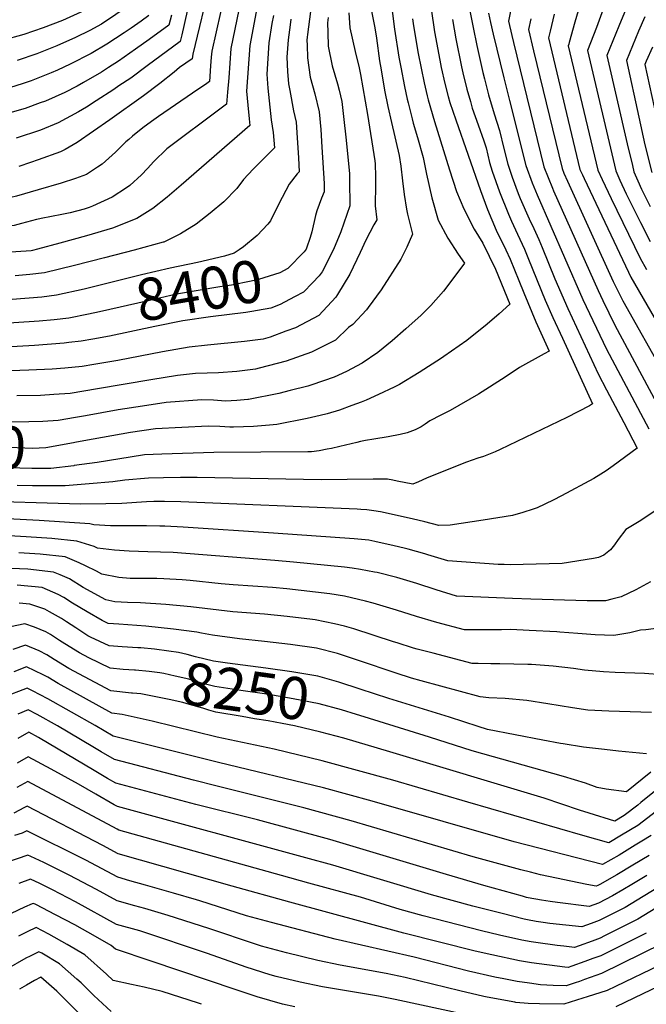
# Model space of a CAD drawing. Units: inches. Extents: x 2499230 to 2503604, y 1485911 to 1491470.
# Drawn here: x 2502061 to 2502489, y 1488751 to 1489423 of the extents above; entities that cross this region are included whole.
import ezdxf
from ezdxf.enums import TextEntityAlignment as Align

# ---------------------------------------------------------------- set-up
doc = ezdxf.new("R2010")
doc.units = ezdxf.units.IN
doc.header["$MEASUREMENT"] = 0
doc.layers.add('tile_2729_30_contour_10ft', color=55, linetype='Continuous')
doc.styles.add('Arial', font='arial.ttf')

msp = doc.modelspace()

# ---------------------------------------------------------------- linework, layer by layer
at = {"layer": 'tile_2729_30_contour_10ft'}
for points, elevation in [([(2502180.44, 1489452.29), (2502171.44, 1489412.71), (2502170.32, 1489408.26), (2502147.8, 1489391.53), (2502136.62, 1489383.24), (2502128.55, 1489377.88), (2502125.02, 1489375.54), (2502113.11, 1489367.71), (2502106.46, 1489363.44), (2502100.99, 1489360.18), (2502087.03, 1489352.68), (2502075.07, 1489347.59), (2502058.48, 1489342.22)], 8470), ([(2502191.12, 1489449.9), (2502178.92, 1489399.66), (2502178.68, 1489396.34), (2502169.93, 1489390.35), (2502166.21, 1489387.37), (2502156.39, 1489379.48), (2502145.28, 1489371.09), (2502122.3, 1489354.82), (2502100.11, 1489339.17), (2502091.78, 1489334.52), (2502088.61, 1489332.83), (2502073.36, 1489327.32), (2502068.29, 1489325.52), (2502060.34, 1489322.82)], 8460), ([(2502200.94, 1489441.32), (2502191.9, 1489401.57), (2502191.61, 1489397.55), (2502191.2, 1489391.58), (2502190.39, 1489380.9), (2502188.52, 1489379.58), (2502178.85, 1489372.86), (2502155.63, 1489357), (2502150.77, 1489353.56), (2502144.89, 1489349.25), (2502137.94, 1489343.51), (2502135.25, 1489341.28), (2502133.39, 1489339.7), (2502126.25, 1489332.76), (2502117.02, 1489324.44), (2502113.93, 1489322.35), (2502106.33, 1489317.39), (2502098.92, 1489314.59), (2502089.06, 1489311.54), (2502073.48, 1489307)], 8450), ([(2502314.07, 1489438.16), (2502316.8, 1489416.63), (2502319.75, 1489397.6), (2502321, 1489390.57), (2502323.45, 1489377.48), (2502325.36, 1489368.89), (2502325.92, 1489366.42), (2502328.71, 1489355.43), (2502329.5, 1489352.39), (2502332.37, 1489342.59), (2502336.16, 1489329.06), (2502338.45, 1489317.68), (2502342.18, 1489301.36), (2502346.59, 1489286.12), (2502353.05, 1489274), (2502360.18, 1489262.94), (2502364.54, 1489256.87), (2502358.68, 1489248.83), (2502350.15, 1489237.82), (2502341.47, 1489227.92), (2502334.83, 1489221.4), (2502324.47, 1489211.96), (2502315.09, 1489203.87), (2502305.35, 1489195.96), (2502294.72, 1489188.59), (2502283.93, 1489182.87), (2502275.59, 1489178.99), (2502260.34, 1489173.84), (2502257.43, 1489172.87), (2502245.55, 1489169.92), (2502237.69, 1489167.97), (2502217.12, 1489163.82), (2502216.48, 1489163.74), (2502209.08, 1489163.09), (2502201.24, 1489162.75), (2502193.19, 1489163.27), (2502185.22, 1489163.5), (2502160.86, 1489161.71), (2502144.61, 1489159.3), (2502128.12, 1489156.69), (2502105.84, 1489152.69), (2502099.01, 1489151.5)], 8360), ([(2502397.66, 1489438.4), (2502394.55, 1489421.99), (2502396.76, 1489412.39), (2502397.92, 1489407.47), (2502418.7, 1489322.53), (2502424.45, 1489308.01), (2502425.26, 1489306.17), (2502455.68, 1489238.23), (2502458.93, 1489231.45), (2502467.1, 1489214.65), (2502508.97, 1489136.47)], 8300), ([(2502477.24, 1489436.17), (2502469.79, 1489418.66), (2502461.76, 1489398.66), (2502475.56, 1489338.24), (2502479.08, 1489323.44), (2502480.08, 1489319.33), (2502482.78, 1489313.03), (2502485.26, 1489307.34), (2502491.23, 1489295.63)], 8250), ([(2502285.59, 1489427.67), (2502286.25, 1489417.64), (2502289.94, 1489401.33), (2502292.59, 1489390.3), (2502293.6, 1489385.6), (2502298.34, 1489358.28), (2502303.22, 1489326.8), (2502303.48, 1489324.69), (2502303.66, 1489315.97), (2502303.71, 1489312.45), (2502303.64, 1489307.17), (2502303.56, 1489299.5), (2502303.54, 1489295.92), (2502304.75, 1489286.44), (2502302.62, 1489283.03), (2502297.11, 1489272.58), (2502293.32, 1489264.04), (2502286.3, 1489249.25), (2502277.74, 1489235.46), (2502276.67, 1489233.74), (2502265.1, 1489221.15), (2502249.08, 1489212.81), (2502242.61, 1489210.37), (2502231.83, 1489206.33), (2502226.95, 1489204.94), (2502214.27, 1489203.29), (2502189.15, 1489200.98), (2502176.47, 1489199.45), (2502158.3, 1489196.28), (2502127.84, 1489190.45), (2502111.41, 1489187.74), (2502103.4, 1489186.43), (2502091.65, 1489185.19), (2502082.98, 1489184.52), (2502067.1, 1489183.74), (2502023.41, 1489182.32)], 8380), ([(2502107.68, 1489430.41), (2502090.14, 1489422.52), (2502076.79, 1489417.48), (2502063.59, 1489413.08), (2502048.93, 1489408.91)], 8510), ([(2502368.07, 1489429.16), (2502370.34, 1489417.7), (2502372.9, 1489405.56), (2502377.08, 1489387.13), (2502378.13, 1489382.78), (2502380.81, 1489371.75), (2502384.65, 1489358.79), (2502388.42, 1489347.34), (2502391.45, 1489335.24), (2502394.01, 1489324.5), (2502397.01, 1489315.61), (2502401.19, 1489304.52), (2502402.57, 1489301.06), (2502408.64, 1489287.16), (2502411.8, 1489280.43), (2502415.2, 1489273.06), (2502417.43, 1489267.61), (2502426.17, 1489246.18), (2502435.09, 1489225.85), (2502455.81, 1489181.25), (2502461.43, 1489170.45), (2502463.49, 1489166.53), (2502473.29, 1489148.02), (2502482.36, 1489130.56), (2502465.97, 1489118.56), (2502461.16, 1489115.18), (2502457.56, 1489112.77), (2502452.81, 1489109.87), (2502430.78, 1489098.06), (2502425.01, 1489095.13), (2502414.18, 1489089.87), (2502411.35, 1489088.82), (2502404.42, 1489086.72), (2502397.28, 1489084.68), (2502377.19, 1489081.48), (2502354.65, 1489077.9), (2502347.07, 1489077.71), (2502337.34, 1489080.33), (2502328.85, 1489082.38), (2502307.18, 1489086.99), (2502302.56, 1489087.83), (2502297.89, 1489088.44), (2502293.77, 1489088.74), (2502291.25, 1489088.88), (2502170.95, 1489093.92), (2502159.63, 1489094.11), (2502152.51, 1489094.12), (2502147.35, 1489093.95), (2502130.59, 1489092.89), (2502119.58, 1489092.54), (2502102.28, 1489092.33), (2502079.58, 1489092.94), (2502049.24, 1489093.93)], 8320), ([(2502222.89, 1489432.16), (2502217.97, 1489405.4), (2502215.76, 1489374.22), (2502216.59, 1489364.73), (2502217.57, 1489355.37), (2502218.04, 1489350.82), (2502171.12, 1489310.04), (2502161.55, 1489302.01), (2502151.63, 1489294.29), (2502140.87, 1489287.29), (2502124.27, 1489280.86), (2502106.53, 1489275.43), (2502088.28, 1489270.44), (2502072.91, 1489266.36), (2502069.57, 1489265.5), (2502068.73, 1489265.39), (2502051.12, 1489264.06)], 8430), ([(2502300.81, 1489429.99), (2502303.35, 1489417.46), (2502304.32, 1489410.53), (2502306.49, 1489395.1), (2502307.52, 1489388.82), (2502309.86, 1489374.92), (2502312.2, 1489363.84), (2502314.7, 1489352.79), (2502319.97, 1489330.34), (2502321.02, 1489323.03), (2502322.13, 1489313.08), (2502323.37, 1489303.67), (2502324.93, 1489293.75), (2502325.59, 1489290.38), (2502329.04, 1489276.58), (2502325.06, 1489267.78), (2502321.02, 1489259.65), (2502307.71, 1489238.72), (2502298.81, 1489226.6), (2502297.53, 1489224.96), (2502288.28, 1489215.03), (2502285.25, 1489212.93), (2502276.36, 1489204.23), (2502260.12, 1489196.21), (2502242.7, 1489189.98), (2502224.39, 1489185.08), (2502221.84, 1489184.52), (2502209.16, 1489182.87), (2502196.58, 1489181.96), (2502188.76, 1489181.75), (2502180.92, 1489181.46), (2502168.47, 1489180.11), (2502150.43, 1489177.24), (2502113.96, 1489171.04), (2502095.21, 1489167.92), (2502084.08, 1489167.11), (2502075.05, 1489166.61), (2502058.91, 1489166.27)], 8370), ([(2502136.17, 1489433.28), (2502116.72, 1489420.06), (2502108.68, 1489415.6), (2502099.03, 1489410.94), (2502086.17, 1489405.25), (2502072.51, 1489399.88), (2502059.04, 1489395.2)], 8500), ([(2502210.44, 1489429.91), (2502204.92, 1489403.48), (2502203.52, 1489383.51), (2502202.75, 1489373.52), (2502202.1, 1489365.45), (2502198.31, 1489362.75), (2502161.33, 1489334.93), (2502152.51, 1489326.25), (2502148.06, 1489321.5), (2502144.03, 1489317.27), (2502135.99, 1489310), (2502133.82, 1489308.24), (2502124.07, 1489301.93), (2502110.51, 1489295.88), (2502108.17, 1489294.89), (2502104.82, 1489293.82), (2502095.4, 1489291.34), (2502089.71, 1489290.08), (2502075.48, 1489287.3), (2502074.65, 1489287.13)], 8440), ([(2502341.71, 1489430.47), (2502344.1, 1489414.83), (2502347.61, 1489395.54), (2502348.64, 1489390.49), (2502351.02, 1489379.55), (2502353.42, 1489370.65), (2502354.56, 1489366.66), (2502358.64, 1489354.68), (2502375.48, 1489306.57), (2502380.26, 1489293.52), (2502383.13, 1489286.56), (2502386.18, 1489279.43), (2502392.61, 1489266.01), (2502395.74, 1489259.62), (2502401.62, 1489244.95), (2502404.92, 1489236.59), (2502413.11, 1489216.87), (2502422.2, 1489196.72), (2502418.94, 1489194.97), (2502402, 1489185.7), (2502392.29, 1489178.96), (2502374.03, 1489167.43), (2502354.81, 1489156.37), (2502348.4, 1489153.11), (2502340.84, 1489149.32), (2502337.66, 1489147.05), (2502334.88, 1489145.11), (2502330.92, 1489143.09), (2502325.42, 1489140.96), (2502320.61, 1489139.82), (2502312.4, 1489138.22), (2502302.56, 1489136.64), (2502296.91, 1489135.78), (2502293.42, 1489135.05), (2502290.91, 1489134.49), (2502279.48, 1489131.65), (2502273.68, 1489130.35), (2502270.63, 1489129.77), (2502265.17, 1489128.83), (2502260.05, 1489128.16), (2502257.45, 1489128.1), (2502193.36, 1489127.69), (2502157.93, 1489126.4), (2502146.07, 1489125.97), (2502144.76, 1489125.78), (2502113.63, 1489120.76), (2502097.94, 1489118.63), (2502097.81, 1489118.61)], 8340), ([(2502259.42, 1489428.64), (2502257.31, 1489412.94), (2502257.08, 1489411.16), (2502256.95, 1489409.15), (2502256.98, 1489405.68), (2502257.22, 1489396.95), (2502259.17, 1489383.92), (2502262.39, 1489372.39), (2502265.21, 1489360.21), (2502266.39, 1489348.23), (2502267.19, 1489336.08), (2502268.62, 1489311.29), (2502268.74, 1489305.49), (2502266.91, 1489301.27), (2502263.76, 1489292.55), (2502262.73, 1489289.31), (2502260.28, 1489278.21), (2502259.09, 1489274.49), (2502256.58, 1489267.21)], 8400), ([(2502380.96, 1489427.61), (2502382.34, 1489421.24), (2502384.15, 1489413.15), (2502391.28, 1489383.42), (2502395.14, 1489368), (2502406.36, 1489323.51), (2502410.67, 1489311.74), (2502414.03, 1489303.5), (2502432.67, 1489260.78), (2502445.36, 1489232.02), (2502461.48, 1489198.04), (2502490.34, 1489143.87)], 8310), ([(2502442.01, 1489429.14), (2502439.88, 1489421.32), (2502436.04, 1489407.46), (2502435.66, 1489406.31), (2502435.29, 1489405.34), (2502455.58, 1489320.37), (2502458.47, 1489314.07), (2502464.65, 1489300.98), (2502484.46, 1489260.3), (2502488.84, 1489252.43)], 8270), ([(2502459.15, 1489430.29), (2502454.7, 1489417.81), (2502448.52, 1489402), (2502467.83, 1489319.85), (2502470.64, 1489313.55), (2502474.95, 1489304.16), (2502478.12, 1489297.73), (2502484.65, 1489284.63), (2502491.19, 1489271.55)], 8260), ([(2502164.37, 1489426.18), (2502162.75, 1489419.34), (2502149.25, 1489409.63), (2502139.86, 1489402.88), (2502128.38, 1489394.8), (2502121.53, 1489390.43), (2502116.6, 1489387.36), (2502104.28, 1489380.11), (2502100.05, 1489377.7), (2502091.61, 1489373.43), (2502078.38, 1489367.58), (2502074.84, 1489366.22), (2502064.68, 1489362.42), (2502050.99, 1489358.5)], 8480), ([(2502149.09, 1489426.01), (2502143.76, 1489422.16), (2502136.99, 1489417.35), (2502132.22, 1489414.06), (2502120.38, 1489406.41), (2502109.72, 1489400.04), (2502095.36, 1489392.79), (2502086.56, 1489388.72), (2502082.22, 1489386.83), (2502068.68, 1489381.44), (2502062.41, 1489379.27), (2502054.61, 1489376.79)], 8490), ([(2502234.02, 1489425.95), (2502233.02, 1489420.43), (2502231.02, 1489407.32), (2502229.57, 1489385.93), (2502230.24, 1489376.3), (2502232.57, 1489354.69), (2502233.98, 1489346.12), (2502234.72, 1489335.51), (2502225.88, 1489326.69), (2502220.12, 1489320.94), (2502213.51, 1489314.06), (2502209.06, 1489307.91), (2502200.14, 1489298.67), (2502190.78, 1489290.96), (2502181.22, 1489283.46), (2502170.72, 1489276.89), (2502159.28, 1489271.25), (2502158.82, 1489271.1), (2502139.07, 1489265.8), (2502118.72, 1489260.46), (2502098.29, 1489255.27), (2502077.75, 1489250.29), (2502067.76, 1489249.04), (2502057.68, 1489248.13)], 8420), ([(2502356.2, 1489423.13), (2502358.5, 1489410.11), (2502362.47, 1489390.96), (2502363.42, 1489386.7), (2502366.02, 1489375.62), (2502368.49, 1489367.21), (2502369.83, 1489362.67), (2502373.77, 1489351.31), (2502377.58, 1489340.31), (2502379.22, 1489335.62), (2502381.66, 1489325.48), (2502383.45, 1489319.64), (2502388.35, 1489305.54), (2502394.42, 1489290.3), (2502396.55, 1489285.49), (2502400.64, 1489276.61), (2502403.84, 1489269.93), (2502405.49, 1489266.36), (2502408.2, 1489259.71), (2502419.65, 1489231.54), (2502424.83, 1489219.68), (2502431.31, 1489205.67), (2502451.86, 1489160.76), (2502449.85, 1489159.38), (2502434.27, 1489151.6), (2502388.86, 1489129.62), (2502385.44, 1489128), (2502377.44, 1489124.83), (2502373.58, 1489123.64), (2502365.88, 1489120.94), (2502355, 1489116.73), (2502338.61, 1489110.05), (2502333.18, 1489107.62), (2502329.28, 1489105.9), (2502318.41, 1489108.13), (2502315.66, 1489108.82), (2502311.96, 1489109.47), (2502302.21, 1489109.47), (2502266.54, 1489108.99), (2502182.03, 1489110.63), (2502170.53, 1489110.54), (2502158.98, 1489110.38), (2502148.78, 1489110.18), (2502132.7, 1489108.73), (2502124.5, 1489107.64), (2502108.3, 1489106.12), (2502091.92, 1489104.83), (2502069.65, 1489104.92), (2502059.11, 1489105.16)], 8330), ([(2502328.97, 1489423.59), (2502329.64, 1489418.82), (2502332.87, 1489400.07), (2502336.85, 1489380.01), (2502338.92, 1489371.14), (2502339.61, 1489368.49), (2502343.97, 1489353.57), (2502354.28, 1489320.57), (2502359, 1489305.82), (2502364.07, 1489294.07), (2502371.03, 1489280.15), (2502376.95, 1489270.63), (2502385.65, 1489252.66), (2502395.42, 1489228.81), (2502388.12, 1489222.31), (2502380.03, 1489215.24), (2502365.97, 1489204.06), (2502350.49, 1489193.06), (2502348.77, 1489191.95), (2502333.54, 1489182.28), (2502320.11, 1489174.09), (2502316.55, 1489172.27), (2502305.84, 1489167.1), (2502297.33, 1489163.36), (2502293.9, 1489161.96), (2502287.6, 1489159.63), (2502279.19, 1489156.6), (2502270.72, 1489153.93), (2502265.87, 1489152.76), (2502257.18, 1489150.75), (2502236.34, 1489146.83), (2502231.27, 1489146.36), (2502220.49, 1489145.46), (2502206.69, 1489144.86), (2502204.35, 1489144.83), (2502197.51, 1489145.25), (2502189.52, 1489145.58), (2502153.45, 1489143.8), (2502136.38, 1489141.35), (2502104.65, 1489135.5), (2502098.39, 1489134.35)], 8350), ([(2502245.92, 1489423.37), (2502245.41, 1489419.59), (2502244.06, 1489409.24), (2502243.29, 1489397.57), (2502243.63, 1489387.66), (2502244.38, 1489379.35), (2502245.19, 1489374.74), (2502247.72, 1489360.87), (2502249.49, 1489353.11), (2502250.31, 1489342.48), (2502251.22, 1489328.87), (2502251.65, 1489319.28), (2502250.27, 1489317.78), (2502244.7, 1489310.79), (2502237.71, 1489297.38), (2502231.95, 1489285.7), (2502230.13, 1489283.49), (2502223.06, 1489275.7), (2502213.73, 1489267.97), (2502210.69, 1489265.9)], 8410), ([(2502271.43, 1489424.65), (2502270.95, 1489421.02), (2502271.11, 1489414.44), (2502271.48, 1489405.12), (2502274.18, 1489391.67), (2502277.83, 1489379.35), (2502278.87, 1489375.02), (2502280.66, 1489367.18), (2502282.19, 1489354.85), (2502283.47, 1489342.91), (2502285.09, 1489327.13), (2502285.98, 1489317.96), (2502286.07, 1489309.05), (2502286.13, 1489300.44), (2502286.1, 1489296), (2502280.07, 1489278.22), (2502275.09, 1489266.1), (2502267.31, 1489251.05), (2502265.28, 1489248.13), (2502260.74, 1489243.42)], 8390), ([(2502409.8, 1489423.67), (2502408.14, 1489416.38), (2502411.64, 1489401.8), (2502431.05, 1489321.55), (2502432.3, 1489318.37), (2502434.81, 1489312.76), (2502466.03, 1489244.46), (2502472.65, 1489231.09), (2502500.99, 1489180.57)], 8290), ([(2502425.6, 1489426.86), (2502422.88, 1489415.18), (2502421.73, 1489410.77), (2502443.33, 1489320.9), (2502445.03, 1489317.12), (2502446.19, 1489314.59), (2502476.46, 1489250.73), (2502478.14, 1489247.34), (2502502.48, 1489205.32)], 8280), ([(2502487.71, 1489425.14), (2502483.32, 1489415.24), (2502474.99, 1489395.32), (2502483.51, 1489356.61), (2502487.7, 1489337.72), (2502492.34, 1489318.81)], 8240), ([(2502492.79, 1489404.34), (2502488.48, 1489394.75), (2502487.53, 1489392.53), (2502495.56, 1489356.1)], 8230), ([(2502073.48, 1489307), (2502058.76, 1489302.71), (2502054.75, 1489301.68), (2502044.86, 1489299.42), (2502025.29, 1489296.92), (2502020.13, 1489296.47), (2501968.2, 1489293.4), (2501920, 1489289.32)], 8450), ([(2502074.65, 1489287.13), (2502072.32, 1489286.63), (2502061.98, 1489283.86), (2502057.12, 1489282.67), (2502037.26, 1489280.58), (2502017.15, 1489278.83), (2501987.27, 1489276.82), (2501978.15, 1489276.1), (2501921.14, 1489270.06)], 8440), ([(2502256.58, 1489267.21), (2502256.29, 1489266.35), (2502255.05, 1489264.54), (2502243.79, 1489253.2), (2502238.32, 1489250.32), (2502223.91, 1489245.73), (2502218.94, 1489244.56), (2502205.35, 1489241.95), (2502197.5, 1489240.76), (2502167.94, 1489235.59), (2502148.56, 1489231.21), (2502115.34, 1489223.59), (2502107.88, 1489222.1)], 8400), ([(2502210.69, 1489265.9), (2502207.29, 1489263.59), (2502200.61, 1489261.71), (2502182.21, 1489257.29), (2502163.64, 1489253.53), (2502144.09, 1489248.82), (2502106.75, 1489239.56), (2502104.9, 1489239.15)], 8410), ([(2502260.74, 1489243.42), (2502254.56, 1489237), (2502248.47, 1489233.78), (2502238.59, 1489228.59), (2502232.29, 1489226.23), (2502223.22, 1489224.49), (2502219.41, 1489223.81), (2502215.15, 1489223.1), (2502191.07, 1489220.29), (2502172.27, 1489217.53), (2502153.03, 1489213.63), (2502122.09, 1489207.06), (2502110.86, 1489205.04)], 8390), ([(2502104.9, 1489239.15), (2502086.02, 1489234.93), (2502075.99, 1489233.75), (2502055.59, 1489232.05)], 8410), ([(2502107.88, 1489222.1), (2502094.38, 1489219.39), (2502084.35, 1489218.22), (2502074.19, 1489217.29), (2502042.72, 1489215.26)], 8400), ([(2502110.86, 1489205.04), (2502102.88, 1489203.6), (2502094.44, 1489202.61), (2502091.2, 1489202.25), (2502070.97, 1489200.59), (2502051.07, 1489199.62)], 8390), ([(2502099.01, 1489151.5), (2502087.02, 1489149.41), (2502076.68, 1489148.88), (2502067.02, 1489148.46), (2502051.21, 1489148.33), (2502031.03, 1489148.93), (2502027.62, 1489149.05), (2502007.73, 1489149.31), (2501995.62, 1489148.41), (2501993.46, 1489148.24), (2501981.23, 1489146.99), (2501945.55, 1489141.5)], 8360), ([(2502098.39, 1489134.35), (2502097.66, 1489134.22), (2502078.78, 1489130.79), (2502069.5, 1489130.42), (2502059, 1489130.84), (2502039.36, 1489131.63), (2502019.68, 1489132.35), (2501999.97, 1489133), (2501991.51, 1489132.35), (2501944.94, 1489124.59)], 8350), ([(2502097.81, 1489118.61), (2502082.11, 1489116.67), (2502069.21, 1489116.63), (2502060.82, 1489116.91), (2502030.23, 1489118.12), (2502010.71, 1489118.82), (2502000.36, 1489119.15), (2501994.89, 1489119.09), (2501979.51, 1489116.49), (2501964.11, 1489113.84), (2501954.78, 1489112.2)], 8340), ([(2502503.52, 1489093.62), (2502484.87, 1489081.25), (2502481.45, 1489079.14), (2502474.61, 1489075), (2502469.29, 1489068.13), (2502466.96, 1489064.56), (2502464.05, 1489061.13), (2502459.5, 1489057.55), (2502456.04, 1489055.85), (2502452.46, 1489055.17), (2502431.14, 1489051.71), (2502395.69, 1489050.88), (2502391.64, 1489051.03), (2502387.44, 1489051.21), (2502353.17, 1489053.61), (2502339.54, 1489057.71), (2502337.45, 1489058.36), (2502325.95, 1489061.63), (2502323.36, 1489062.34), (2502316.49, 1489063.95), (2502303.37, 1489066.83), (2502299.17, 1489067.65), (2502289.28, 1489068.64), (2502234.09, 1489072.57), (2502172.47, 1489076.65), (2502159.92, 1489077.31), (2502156.39, 1489077.4), (2502147.43, 1489077.62), (2502145.25, 1489077.56), (2502122.87, 1489077.6), (2502111.53, 1489078.12), (2502108.76, 1489078.97), (2502074.14, 1489081.14), (2502000.82, 1489085.01)], 8310), ([(2502491.37, 1489039.31), (2502481.46, 1489033.79), (2502471.36, 1489029.15), (2502465.09, 1489027.44), (2502460.8, 1489026.41), (2502448.12, 1489026.24), (2502409.75, 1489027.45), (2502397.15, 1489027.87), (2502359.26, 1489029.52), (2502358.93, 1489029.61), (2502345.2, 1489033.85), (2502331.9, 1489038.1), (2502318.27, 1489042.19), (2502304.8, 1489045.58), (2502303.04, 1489046.02), (2502293.52, 1489047.77), (2502287.72, 1489048.67), (2502282.57, 1489049.32), (2502247.85, 1489052.79), (2502235.01, 1489053.92), (2502165.7, 1489059.43), (2502148.3, 1489059.8), (2502135.66, 1489060.35), (2502125.52, 1489060.9), (2502114.04, 1489062.27), (2502111.56, 1489063.54), (2502099.86, 1489067.07), (2502082.81, 1489068.86), (2502065.3, 1489070.05), (2502006.37, 1489073.44)], 8300), ([(2502500.38, 1489008.02), (2502488.39, 1489006.55), (2502484.71, 1489006.4), (2502477.3, 1489004.5), (2502466.5, 1489002.77), (2502453.71, 1489003.05), (2502441.86, 1489003.99), (2502429.58, 1489005.05), (2502427.56, 1489005.22), (2502408.63, 1489006.17), (2502396.08, 1489006.69), (2502389.67, 1489006.65), (2502384.86, 1489006.63), (2502377.13, 1489006.5), (2502366.72, 1489006.56), (2502364.53, 1489006.58), (2502345.49, 1489011.46), (2502331.76, 1489015.69), (2502318.11, 1489020.03), (2502302.17, 1489024.78), (2502296.97, 1489026.11), (2502282.57, 1489029.57), (2502272.58, 1489031.09), (2502243.14, 1489034.61), (2502233.34, 1489035.47), (2502206.55, 1489037.18), (2502198.27, 1489037.87), (2502177.25, 1489040.2), (2502171.85, 1489040.68), (2502159.2, 1489041.43), (2502154.38, 1489041.66), (2502141.83, 1489041.5), (2502136.2, 1489041.56), (2502128.45, 1489042.34), (2502116.85, 1489044.53), (2502113.24, 1489046.62), (2502105.85, 1489050.32), (2502101.39, 1489052.3), (2502091.88, 1489056.4), (2502074.84, 1489058.21), (2502060.2, 1489059.18)], 8290), ([(2502499.51, 1488975.84), (2502487.39, 1488976.7), (2502467.29, 1488977.43), (2502459.39, 1488977.84), (2502446.3, 1488979.07), (2502438.97, 1488980.09), (2502424.99, 1488981.67), (2502410.19, 1488982.84), (2502407.71, 1488982.9), (2502388.65, 1488983.3), (2502382.46, 1488983.27), (2502373.78, 1488983.49), (2502369.8, 1488983.64), (2502343.13, 1488990.51), (2502332.12, 1488993.39), (2502329.72, 1488994.13), (2502318.41, 1488997.65), (2502316.05, 1488998.4), (2502289.02, 1489007.15), (2502282.56, 1489009.03), (2502275.71, 1489010.66), (2502262.57, 1489013.33), (2502260.69, 1489013.57), (2502243.42, 1489015.71), (2502227.86, 1489017.12), (2502206.27, 1489018.88), (2502177.71, 1489022.19), (2502160.69, 1489023.86), (2502143.36, 1489025.05), (2502134.32, 1489025.18), (2502125.69, 1489025.74), (2502119.62, 1489027), (2502104.06, 1489035.45), (2502094.89, 1489041.26), (2502088.48, 1489043.99), (2502084.02, 1489045.88), (2502066.37, 1489047.96), (2502049.38, 1489048.75)], 8280), ([(2502492.24, 1488950.21), (2502463, 1488950.96), (2502453.38, 1488951.36), (2502448.68, 1488951.73), (2502438.3, 1488953.19), (2502421.37, 1488956.06), (2502407.06, 1488958.22), (2502392.19, 1488959.65), (2502381.17, 1488960.22), (2502375.07, 1488960.7), (2502334.88, 1488971.76), (2502328.38, 1488973.63), (2502317.73, 1488976.93), (2502292.21, 1488985.63), (2502277.86, 1488990.29), (2502263.52, 1488993.99), (2502245.72, 1488996.63), (2502227.95, 1488998.6), (2502210.84, 1489000.47), (2502192.36, 1489002.79), (2502184.96, 1489004.16), (2502181.67, 1489004.91), (2502165.91, 1489007.01), (2502146.94, 1489009.01), (2502128.58, 1489010.36), (2502121.26, 1489010.94), (2502117.02, 1489012.91), (2502106.8, 1489018.72), (2502096.95, 1489024.84), (2502090.92, 1489028.55), (2502087.02, 1489030.74), (2502076.19, 1489035.42), (2502059, 1489037.03)], 8270), ([(2502141.42, 1488994.33), (2502130.75, 1488994.94), (2502121.89, 1488995.61), (2502109.14, 1489001.53), (2502107.34, 1489002.55), (2502099.17, 1489007.84), (2502092.73, 1489012.08), (2502089.32, 1489014.31), (2502081.14, 1489018.93), (2502077.95, 1489020.58), (2502067.64, 1489023.98), (2502060.36, 1489024.75)], 8260), ([(2502139.28, 1488979.07), (2502131.38, 1488979.52), (2502122.51, 1488980.27), (2502107.95, 1488987.49), (2502101.69, 1488990.77), (2502091.66, 1488996.99), (2502087.98, 1488999.3), (2502081.76, 1489003.38), (2502078.76, 1489005.07), (2502070.94, 1489008.45), (2502064.3, 1489010.66), (2502054.51, 1489008.58)], 8250), ([(2502137.09, 1488963.4), (2502123.14, 1488964.94), (2502094.36, 1488980.18), (2502084.32, 1488986.38), (2502079.38, 1488989.49), (2502074.05, 1488992.24), (2502064.88, 1488995.98), (2502056.16, 1488993.09)], 8240), ([(2502293.22, 1488966.06), (2502278.8, 1488970.85), (2502264.46, 1488974.79), (2502246.64, 1488977.92), (2502228.82, 1488980.47), (2502202.8, 1488983.88), (2502193.17, 1488985.24), (2502180.8, 1488988.2), (2502175.2, 1488989.67), (2502169.15, 1488991.07), (2502162.69, 1488992.01), (2502152.94, 1488993.35), (2502143.55, 1488994.21), (2502141.42, 1488994.33)], 8260), ([(2502495.62, 1488882.69), (2502482.71, 1488873.01), (2502471.75, 1488866.32), (2502462.99, 1488861.14), (2502445.31, 1488866.16), (2502366.72, 1488888.85), (2502315.49, 1488904.01), (2502267.28, 1488917.15), (2502234.54, 1488925.09), (2502195.54, 1488933.16), (2502151.31, 1488944.15), (2502130.75, 1488948.64), (2502123.77, 1488949.61), (2502087.18, 1488969.81), (2502079.99, 1488974.11), (2502076.94, 1488975.71), (2502065.46, 1488981.3), (2502056.76, 1488977.94)], 8230), ([(2502290.8, 1488948.76), (2502280.63, 1488951.9), (2502265.38, 1488955.95), (2502247.5, 1488959.54), (2502229.64, 1488962.54), (2502211.81, 1488965.03), (2502193.96, 1488967.75), (2502184.97, 1488970.22), (2502176.24, 1488972.85), (2502166.98, 1488975), (2502159.26, 1488976.63), (2502156.55, 1488977.15), (2502149.12, 1488978.04), (2502139.97, 1488979.03), (2502139.28, 1488979.07)], 8250), ([(2502491.97, 1488866.18), (2502485.48, 1488862.16), (2502481.08, 1488859.44), (2502470.05, 1488852.81), (2502458.79, 1488846.28), (2502398.31, 1488861.87), (2502301.55, 1488889.47), (2502268.19, 1488898.56), (2502196.52, 1488916.04), (2502178.43, 1488920.53), (2502124.56, 1488933.95), (2502112.3, 1488941.19), (2502080, 1488959.43), (2502069.48, 1488964.94), (2502066.04, 1488966.61), (2502049.41, 1488960.24)], 8220), ([(2502488.8, 1488921.79), (2502469.58, 1488923.69), (2502459.98, 1488924.76), (2502445.75, 1488926.54), (2502431.92, 1488928.6), (2502430, 1488928.93), (2502418.04, 1488931.18), (2502380.17, 1488938.59), (2502373.92, 1488940.46), (2502354.21, 1488946.94), (2502312.78, 1488959.55), (2502293.22, 1488966.06)], 8260), ([(2502282.06, 1488932.48), (2502282.05, 1488932.48), (2502266.32, 1488936.7), (2502248.37, 1488940.96), (2502240, 1488942.7), (2502230.47, 1488944.35), (2502221.07, 1488945.81), (2502212.62, 1488947.26), (2502194.76, 1488950.4), (2502189.94, 1488951.76), (2502185.76, 1488952.95), (2502176.75, 1488955.63), (2502172.09, 1488956.89), (2502162.97, 1488958.98), (2502143.51, 1488962.74), (2502140.89, 1488963.04), (2502137.95, 1488963.31), (2502137.09, 1488963.4)], 8240), ([(2502490.46, 1488852.52), (2502479.49, 1488845.84), (2502468.4, 1488839.25), (2502456.9, 1488832.7), (2502455.45, 1488831.95), (2502454.46, 1488831.58), (2502447.95, 1488832.75), (2502416.27, 1488839.29), (2502409.47, 1488841), (2502402.84, 1488842.69), (2502370.38, 1488851.53), (2502287.14, 1488876.14), (2502254.85, 1488885.05), (2502195.61, 1488899.72), (2502179.57, 1488903.81), (2502125.54, 1488917.92), (2502116.56, 1488923.17), (2502110.74, 1488926.6), (2502086.53, 1488940.94), (2502072.66, 1488948.83), (2502066.63, 1488951.93), (2502059.53, 1488949.07)], 8210), ([(2502491.68, 1488909.26), (2502475.07, 1488895.84), (2502461.3, 1488897.83), (2502455.05, 1488898.88), (2502447.14, 1488901.75), (2502431.97, 1488906.4), (2502369.81, 1488923.88), (2502340.64, 1488933.15), (2502295.98, 1488947.16), (2502290.8, 1488948.76)], 8250), ([(2502489.02, 1488838.81), (2502478.75, 1488832.68), (2502472.66, 1488829.13), (2502465.41, 1488824.96), (2502455.98, 1488820.04), (2502449.53, 1488817.63), (2502427.92, 1488820.45), (2502422.87, 1488821.15), (2502417.15, 1488821.97), (2502407.91, 1488823.66), (2502406.84, 1488823.9), (2502403.98, 1488824.6), (2502377.75, 1488832), (2502352.13, 1488839.52), (2502272.47, 1488863.3), (2502223.13, 1488876.74), (2502181.16, 1488887.24), (2502126.53, 1488901.88), (2502120.85, 1488905.15), (2502111.73, 1488910.46), (2502073.62, 1488933.12), (2502066.99, 1488936.74), (2502059.45, 1488932.35)], 8200), ([(2502508.34, 1488907.57), (2502484.97, 1488888.54), (2502482.73, 1488886.74), (2502473.5, 1488879.8), (2502467.19, 1488876.01), (2502449.58, 1488881.28), (2502442.96, 1488883.36), (2502418.9, 1488891.52), (2502313.55, 1488923.26), (2502282.06, 1488932.48)], 8240), ([(2502498.08, 1488831.49), (2502486.4, 1488824.38), (2502474.11, 1488817.04), (2502462.7, 1488811.23), (2502456.51, 1488808.08), (2502451.03, 1488806.05), (2502444.61, 1488803.69), (2502422.85, 1488806.11), (2502418.16, 1488806.74), (2502413.47, 1488807.51), (2502407.41, 1488808.59), (2502405.19, 1488809.07), (2502390.1, 1488812.8), (2502370.1, 1488817.93), (2502341.99, 1488825.64), (2502274.58, 1488845.93), (2502256.07, 1488850.92), (2502127.51, 1488885.84), (2502125.24, 1488887.14), (2502112.73, 1488894.3), (2502101.04, 1488901.16), (2502082.21, 1488911.46), (2502066.65, 1488919.9), (2502059.11, 1488915.53)], 8190), ([(2502495.04, 1488816.52), (2502482.89, 1488809.05), (2502459.95, 1488797.54), (2502457.04, 1488796.09), (2502451.56, 1488794.07), (2502442.84, 1488790.89), (2502439.68, 1488789.74), (2502432.2, 1488790.53), (2502427.7, 1488791.01), (2502413.26, 1488793.08), (2502410.04, 1488793.56), (2502403.59, 1488794.7), (2502388.47, 1488798.13), (2502376.17, 1488801.15), (2502336.22, 1488811.26), (2502320.49, 1488815.71), (2502293.48, 1488824), (2502258.17, 1488833.65), (2502239.64, 1488838.82), (2502128.5, 1488869.81), (2502127.41, 1488870.42), (2502066.31, 1488903.06), (2502058.78, 1488898.84)], 8180), ([(2502488.61, 1488799.5), (2502457.58, 1488784.05), (2502452.1, 1488782.05), (2502446.61, 1488780.05), (2502437.84, 1488776.89), (2502435.32, 1488776.02), (2502432.9, 1488776.13), (2502410.33, 1488779.26), (2502402.02, 1488780.53), (2502383.18, 1488784.55), (2502371.74, 1488787.19), (2502323.15, 1488799.44), (2502245.33, 1488820.52), (2502205.83, 1488831.62), (2502128.14, 1488853.71), (2502117.56, 1488859.39), (2502065.97, 1488886.23), (2502064.09, 1488885.18), (2502056.83, 1488881.36)], 8170), ([(2502499.26, 1488792.22), (2502458.12, 1488771.92), (2502446.41, 1488767.73), (2502442.93, 1488766.52), (2502440.13, 1488765.6), (2502433.84, 1488763.52), (2502425.11, 1488763.79), (2502416.31, 1488764.22), (2502408.77, 1488765.22), (2502400.46, 1488766.44), (2502391.28, 1488768.16), (2502385.27, 1488769.33), (2502367.25, 1488773.43), (2502330.19, 1488782.96), (2502276.17, 1488795.32), (2502232.77, 1488806.66), (2502215.72, 1488811.37), (2502183.75, 1488821.47), (2502181.59, 1488822.21), (2502165.79, 1488826.84), (2502146.76, 1488832.32), (2502136.1, 1488835.28), (2502127.73, 1488837.6), (2502106.07, 1488849.22), (2502065.63, 1488869.39), (2502062.6, 1488867.83), (2502057.31, 1488866.02)], 8160), ([(2502497.79, 1488777.54), (2502467.6, 1488763.14), (2502461.78, 1488760.37), (2502448.22, 1488755.88), (2502445.29, 1488754.96), (2502432.37, 1488751.02), (2502415.58, 1488751.23), (2502407.89, 1488751.42), (2502399.55, 1488752.19), (2502398.89, 1488752.29), (2502379.99, 1488755.78), (2502377.7, 1488756.31), (2502361.27, 1488760.12), (2502324, 1488769.18), (2502311.06, 1488771.95), (2502279.69, 1488777.65), (2502264.43, 1488780.83), (2502243.04, 1488786.02), (2502225.88, 1488790.59), (2502222.46, 1488791.66), (2502189.88, 1488802.55), (2502162.22, 1488811.6), (2502146.35, 1488816.22), (2502139.46, 1488818.13), (2502127.31, 1488821.5), (2502113.31, 1488829.26), (2502094.61, 1488839.07), (2502077.21, 1488847.59), (2502068.43, 1488851.78), (2502066.42, 1488852.73), (2502051.19, 1488847.5)], 8150), ([(2502364.67, 1488743.87), (2502317.05, 1488754.26), (2502305.7, 1488756.41), (2502267.64, 1488762.78), (2502252.32, 1488765.89), (2502235.98, 1488769.91), (2502231.91, 1488771.03), (2502215.51, 1488776.23), (2502188.98, 1488785.47), (2502142.84, 1488800.99), (2502126.89, 1488805.4), (2502098.89, 1488820.82), (2502083.18, 1488828.96), (2502074.52, 1488833.25), (2502068.3, 1488836.25), (2502060.29, 1488833.37)], 8140), ([(2502248.59, 1488749.14), (2502240.26, 1488751.01), (2502223.06, 1488756.04), (2502208.56, 1488760.79), (2502150.52, 1488780.23), (2502126.28, 1488788.41), (2502123.35, 1488790.96), (2502112.65, 1488797.27), (2502098.49, 1488805.08), (2502085.28, 1488812), (2502071.86, 1488818.94), (2502070.18, 1488819.77), (2502069.27, 1488819.43), (2502064.09, 1488817.1), (2502054.96, 1488812.91)], 8130), ([(2502185.03, 1488750.87), (2502182.88, 1488751.61), (2502157.99, 1488759.6), (2502145.91, 1488762.62), (2502137.19, 1488764.42), (2502124.73, 1488767.19), (2502120.08, 1488771.47), (2502105.22, 1488784.63), (2502093.16, 1488791.71), (2502080.68, 1488798.65), (2502072.05, 1488803.28), (2502066.04, 1488800.39), (2502060.03, 1488797.43)], 8120), ([(2502123.17, 1488745.97), (2502111.51, 1488756.95), (2502102.78, 1488765.43), (2502099.85, 1488768.08), (2502088, 1488778.62), (2502075.91, 1488785.69), (2502073.93, 1488786.8), (2502067.93, 1488783.82), (2502064.91, 1488782.28), (2502051.61, 1488774.68)], 8110), ([(2502109.97, 1488735.94), (2502089.2, 1488756.8), (2502086.17, 1488759.79), (2502075.27, 1488769.48), (2502071.03, 1488767.21), (2502065.48, 1488763.97), (2502060.72, 1488761.18)], 8100), ([(2502496.32, 1488762.86), (2502486.25, 1488758.02), (2502467.88, 1488749.23)], 8140)]:
    msp.add_lwpolyline(points, dxfattribs=dict(at, elevation=elevation))

# ---------------------------------------------------------------- texts
at = {"color": 18, "style": 'Arial'}
for s, rotation, p in [('8400', 9.91534, (2502183.34, 1489238.28)), ('8350', -2.09187, (2502021.76, 1489132.27)), ('8250', -7.96872, (2502215.13, 1488964.57))]:
    msp.add_text(s, height=28.8, rotation=rotation, dxfattribs=at).set_placement(p, align=Align.MIDDLE_CENTER)

doc.saveas('drawing.dxf')
